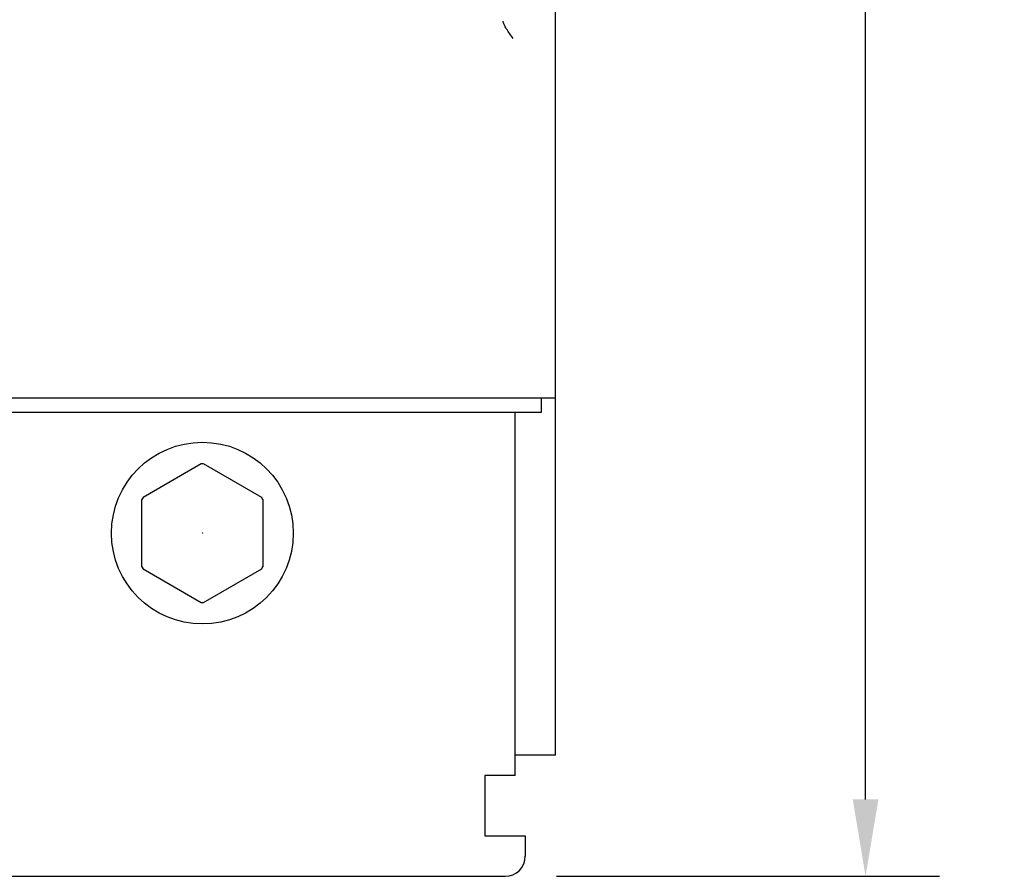
# Model space of a CAD drawing. Units: inches. Extents: x 0 to 34, y -25 to 22.
# Drawn here: x 16.9 to 19.3, y 5.4 to 7.5 of the extents above; entities that cross this region are included whole.
import ezdxf

# ---------------------------------------------------------------- set-up
doc = ezdxf.new("R2010")
doc.units = ezdxf.units.IN
doc.header["$LTSCALE"] = 1.87
doc.header["$MEASUREMENT"] = 0
doc.header["$PDMODE"] = 3
doc.header["$PDSIZE"] = 0.3125
doc.layers.get('0').update_dxf_attribs({"linetype": 'CONTINUOUS'})
doc.layers.get('Defpoints').update_dxf_attribs({"linetype": 'CONTINUOUS'})
doc.styles.get("Standard").update_dxf_attribs({"font": 'txt', "width": 0.8})
doc.dimstyles.new('DIMSTYLE_1', dxfattribs={"dimtxt": 0.15625, "dimasz": 0.1875, "dimexe": 0.18, "dimexo": 0.0625, "dimgap": 0.09, "dimtad": 0, "dimtih": 1, "dimtoh": 1, "dimlfac": 0.666667, "dimzin": 0, "dimdsep": 46, "dimtxsty": 'STANDARD', "dimblk": '_FILLED', "dimcen": 0.09, "dimadec": 0, "dimazin": 0, "dimtfac": 1, "dimtofl": 0, "dimtmove": 0, "dimatfit": 3, "dimldrblk": '_FILLED', "dimfxl": 1, "dimtolj": 1, "dimtzin": 0, "dimarcsym": 0})

# ---------------------------------------------------------------- blocks, each defined once
blk = doc.blocks.new('_FILLED')
at = {"color": 0, "linetype": 'ByBlock'}
blk.add_solid([(0, 0), (-1, 0.167), (-1, -0.167)], dxfattribs=at)
blk = doc.blocks.new('*D37')
at = {"color": 0, "linetype": 'Continuous', "lineweight": -2}
for p, q in [((18.0992, 12.7509), (19.1808, 12.7509)), ((19.0008, 12.5634), (19.0008, 9.2411)), ((19.0008, 5.5566), (19.0008, 8.6445)), ((18.2469, 5.3691), (19.1808, 5.3691))]:
    blk.add_line(p, q, dxfattribs=at)
at = {"layer": 'Defpoints', "color": 0, "linetype": 'Continuous'}
for p in [(18.0367, 12.7509), (19.0008, 12.7509), (18.1844, 5.3691)]:
    blk.add_point(p, dxfattribs=at)
at = {"color": 0, "linetype": 'Continuous', "lineweight": -2, "xscale": 0.1875, "yscale": 0.1875, "zscale": 0.1875}
for p, rotation in [((19.0008, 12.7509), 90), ((19.0008, 5.3691), 270)]:
    blk.add_blockref('_FILLED', p, dxfattribs=dict(at, rotation=rotation))
at = {"color": 0, "linetype": 'Continuous', "insert": (19.0008, 9.1511), "char_height": 0.15625, "attachment_point": 2}
blk.add_mtext('\\A1;4.92\\P [125.0]', dxfattribs=at)

msp = doc.modelspace()

# ---------------------------------------------------------------- linework, layer by layer
at = {"color": 6, "linetype": 'Continuous'}
for p, q in [((18.2449, 5.6643), (18.2449, 12.4557)), ((11.3551, 6.5354), (18.2449, 6.5354)), ((18.2104, 6.5009), (18.2104, 6.5354)), ((11.3896, 6.5009), (18.2104, 6.5009)), ((18.1465, 5.6151), (18.1465, 6.5009)), ((18.2449, 5.6643), (18.1465, 5.6643)), ((18.1465, 5.6151), (18.0726, 5.6151)), ((18.0726, 5.6151), (18.0726, 5.4675)), ((18.0726, 5.4675), (18.1711, 5.4675)), ((18.1711, 5.4675), (18.1711, 5.4183)), ((16.5963, 5.3691), (18.1219, 5.3691))]:
    msp.add_line(p, q, dxfattribs=at)
at = {"color": 7, "linetype": 'Continuous'}
for p, q in [((17.3807, 6.3745), (17.239, 6.2926)), ((17.5283, 6.2926), (17.3866, 6.3745)), ((17.236, 6.1238), (17.236, 6.2875)), ((17.5313, 6.2875), (17.5313, 6.1238)), ((17.239, 6.1187), (17.3807, 6.0369)), ((17.3866, 6.0369), (17.5283, 6.1187))]:
    msp.add_line(p, q, dxfattribs=at)
at = {"color": 6, "linetype": 'Continuous'}
msp.add_circle((17.3837, 6.2057), 0.2215, dxfattribs=at)
at = {"color": 7, "linetype": 'Continuous'}
msp.add_circle((17.3837, 6.2057), 0.000287, dxfattribs=at)
for start, end in [(89.0098, 90.9902), (148.9981, 151.0019), (28.9981, 31.0019), (208.9981, 211.0019), (328.9981, 331.0019), (269.0098, 270.9902)]:
    msp.add_arc((17.3837, 6.2057), 0.1688, start, end, dxfattribs=at)
at = {"color": 6, "linetype": 'Continuous'}
msp.add_arc((18.1219, 5.4183), 0.0492, 270, 0, dxfattribs=at)
msp.add_open_spline([(18.1415, 7.4114), (18.1388, 7.4153), (18.1333, 7.4229), (18.1269, 7.4325), (18.1223, 7.4399), (18.1196, 7.4449), (18.1178, 7.449), (18.1171, 7.452), (18.1169, 7.4534), (18.1169, 7.454)], degree=3, knots=[0, 0, 0, 0, 0.289846, 0.567291, 0.696192, 0.814173, 0.916868, 0.961079, 1, 1, 1, 1], dxfattribs=at)

# ---------------------------------------------------------------- dimensions: what is measured, and where the dimension line sits
at = {"color": 2, "linetype": 'Continuous'}
dim = msp.add_linear_dim(base=(19.0008, 12.7509), p1=(18.1844, 5.3691), p2=(18.0367, 12.7509), angle=90, dimstyle='DIMSTYLE_1', override={"dimpost": '\\X'}, dxfattribs=at)
dim.commit()
dim.dimension.update_dxf_attribs({"geometry": '*D37', "text_midpoint": (19.0008, 8.9428), "dimtype": 160})

doc.saveas('drawing.dxf')
